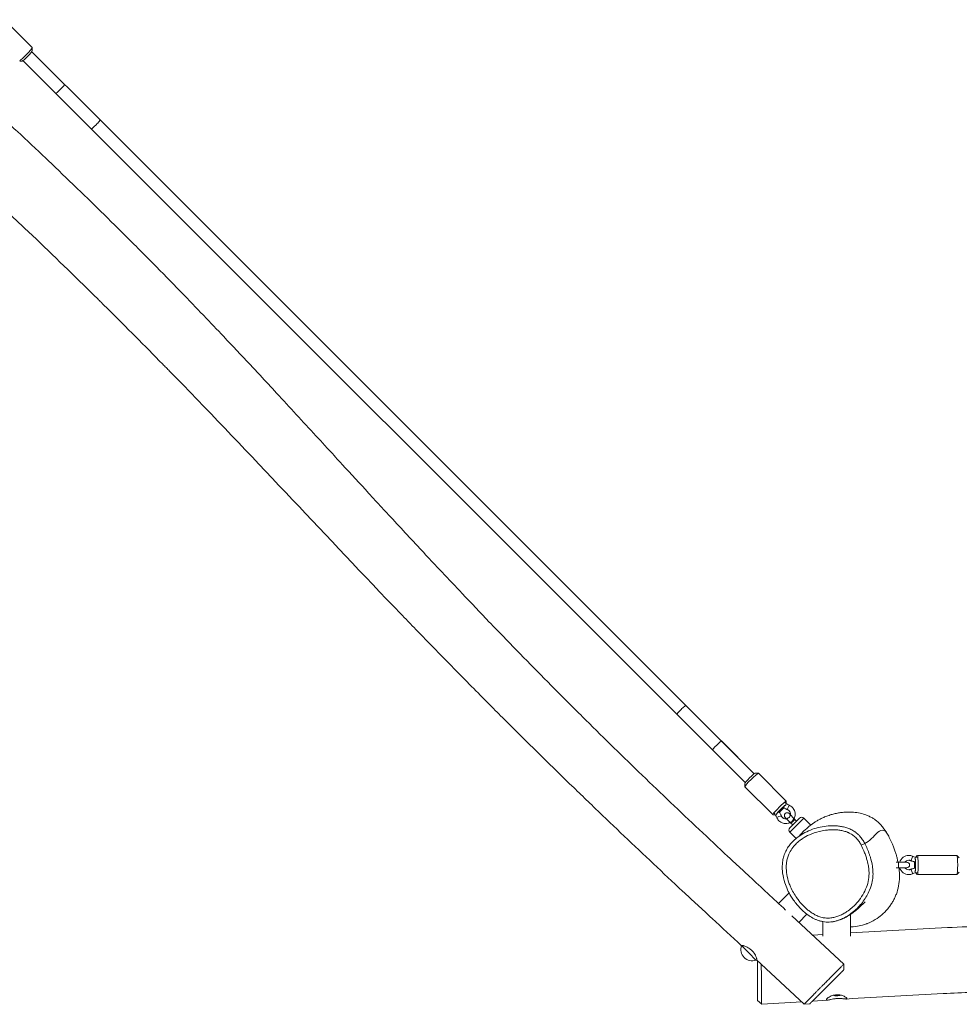
# Model space of a CAD drawing. Units: millimetres. Extents: x -17370 to 3707, y -6446 to 3934.
# Drawn here: x -8304 to -7118, y -211 to 1033 of the extents above; entities that cross this region are included whole.
import ezdxf

# ---------------------------------------------------------------- set-up
doc = ezdxf.new("R2010")
doc.units = ezdxf.units.MM
doc.header["$MEASUREMENT"] = 0
doc.layers.add('PRO_Equipment', color=7, linetype='Continuous', lineweight=20)

msp = doc.modelspace()

# ---------------------------------------------------------------- linework, layer by layer
at = {"layer": 'PRO_Equipment'}
for p, q in [((-8288, 997.9), (-8323.2, 1033.1)), ((-8288, 993.6), (-8288, 997.8)), ((-8288.5, 992.7), (-8202.2, 906.5)), ((-8288.5, 992.7), (-8247.2, 951.4)), ((-8303.8, 980.9), (-8300.7, 980.9)), ((-8213.5, 895.2), (-8299.8, 981.4)), ((-8258.5, 940.1), (-8299.8, 981.4)), ((-7462.7, 166.9), (-8202.2, 906.5)), ((-8213.5, 895.2), (-7474, 155.6)), ((-7376.5, 80.7), (-7462.7, 166.9)), ((-7474, 155.6), (-7387.8, 69.4)), ((-7417.8, 122), (-7376.5, 80.7)), ((-7387.8, 69.4), (-7429.1, 110.7)), ((-7371.4, 81.2), (-7375.6, 81.2)), ((-7336, 45.9), (-7371.3, 81.2)), ((-7388.3, 68.5), (-7388.3, 64.3)), ((-7388.2, 64.2), (-7353, 29)), ((-7336, 42.9), (-7336, 45.8)), ((-7352.9, 28.9), (-7349.9, 28.9)), ((-7337.5, 25.5), (-7330.1, 18)), ((-7337.5, 25.5), (-7335.8, 23.8)), ((-7337.5, 25.5), (-7330.1, 18)), ((-7337.5, 25.5), (-7335.8, 23.8)), ((-7325.1, 23), (-7332.5, 30.4)), ((-7330.9, 28.7), (-7332.5, 30.4)), ((-7325.1, 23), (-7332.5, 30.4)), ((-7330.9, 28.7), (-7332.5, 30.4)), ((-7325.5, 18.4), (-7331.5, 12.4)), ((-7331.5, 6.7), (-7322.6, 15.6)), ((-7331.2, 19.1), (-7330.1, 18)), ((-7331.2, 19.1), (-7330.1, 18)), ((-7327.6, 20.5), (-7330.1, 18)), ((-7327.6, 20.5), (-7330.1, 18)), ((-7330.1, 18), (-7327.9, 15.9)), ((-7327.9, 15.9), (-7330.1, 18)), ((-7330.1, 18), (-7327.9, 15.9)), ((-7327.9, 15.9), (-7330.1, 18)), ((-7327.6, 20.5), (-7325.1, 23)), ((-7325.1, 23), (-7327.6, 20.5)), ((-7327.6, 20.5), (-7325.1, 23)), ((-7325.1, 23), (-7327.6, 20.5)), ((-7325.1, 23), (-7326.2, 24.1)), ((-7325.1, 23), (-7326.2, 24.1)), ((-7319.5, 24.4), (-7325.5, 18.4)), ((-7323, 20.9), (-7325.1, 23)), ((-7323, 20.9), (-7325.1, 23)), ((-7322.6, 15.6), (-7316.4, 21.8)), ((-7316.4, 21.8), (-7313.8, 24.4)), ((-7305.2, 15.8), (-7313.8, 24.4)), ((-7331.5, 6.7), (-7323.7, -1.1)), ((-7237, -7.3), (-7241.4, -9.7)), ((-7170.6, -22.7), (-7172.7, -24.8)), ((-7120.7, -22.6), (-7170.5, -22.6)), ((-7117.6, -25.7), (-7120.6, -22.7)), ((-7194.4, -31.1), (-7197.4, -31.1)), ((-7183.9, -31.1), (-7194.4, -31.1)), ((-7192.9, -31.1), (-7194.4, -31.1)), ((-7194.4, -34.6), (-7194.4, -31.1)), ((-7194.4, -38.1), (-7194.4, -34.6)), ((-7183.9, -31.1), (-7186.3, -31.1)), ((-7197.4, -38.1), (-7194.4, -38.1)), ((-7194.4, -38.1), (-7197.4, -38.1)), ((-7194.4, -38.1), (-7183.9, -38.1)), ((-7194.4, -38.1), (-7192.9, -38.1)), ((-7186.3, -38.1), (-7183.9, -38.1)), ((-7172.7, -44.5), (-7170.6, -46.6)), ((-7170.5, -46.6), (-7120.7, -46.6)), ((-7120.6, -46.6), (-7117.6, -43.6)), ((-7332.5, -69.9), (-7345.8, -83.2)), ((-7329, -98.9), (-7263.5, -159.8)), ((-7320.1, -107.1), (-7309.9, -96.9)), ((-7254.9, -124.6), (-7254.9, -96.8)), ((-7289.9, -106.2), (-7289.9, -124.6)), ((-7302.7, -123.3), (-7289.9, -122.5)), ((-7392.5, -136.3), (-7392.6, -136.5)), ((-7392.6, -136.5), (-7383.5, -145.7)), ((-7383.5, -145.7), (-7374.3, -154.9)), ((-7313.5, -210.3), (-7373.7, -154.3)), ((-7263.5, -159.8), (-7263.3, -167)), ((-7367.1, -210.6), (-7372.4, -205.6)), ((-7316.6, -207.4), (-7367.1, -210.6)), ((-7367.1, -210.6), (-7367.1, -210.6)), ((-7306.5, -210.2), (-7313.5, -210.3)), ((-7284.2, -205.4), (-7302.9, -206.5))]:
    msp.add_line(p, q, dxfattribs=at)
msp.add_lwpolyline([(-7306.5, -210.2), (-7306.5, -210.2), (-7306.5, -210.2), (-7306.5, -210.2), (-7306.5, -210.2), (-7306.5, -210.1), (-7306.5, -210.1), (-7306.5, -210.1), (-7306.5, -210.1), (-7306.4, -210.1), (-7306.4, -210.1), (-7306.4, -210), (-7306.4, -210), (-7306.3, -210), (-7306.3, -209.9), (-7306.2, -209.9), (-7306.2, -209.8), (-7306.2, -209.8), (-7306.1, -209.7), (-7306, -209.7), (-7306, -209.6), (-7305.9, -209.6), (-7305.9, -209.5), (-7305.8, -209.4), (-7305.7, -209.3), (-7305.6, -209.3), (-7305.5, -209.2), (-7305.5, -209.1), (-7305.4, -209), (-7305.3, -208.9), (-7305.2, -208.8), (-7305.1, -208.7), (-7305, -208.6), (-7304.9, -208.5), (-7304.7, -208.4), (-7304.6, -208.3), (-7304.5, -208.1), (-7304.4, -208), (-7304.2, -207.9), (-7304.1, -207.7), (-7304, -207.6), (-7303.8, -207.5), (-7303.7, -207.3), (-7303.6, -207.2), (-7303.4, -207.1), (-7303.3, -206.9), (-7303.1, -206.8), (-7303, -206.6), (-7302.8, -206.5), (-7302.7, -206.3), (-7302.5, -206.1), (-7302.3, -206), (-7302.2, -205.8), (-7302, -205.7), (-7301.9, -205.5), (-7301.7, -205.3), (-7301.5, -205.2), (-7301.4, -205), (-7301.2, -204.8), (-7301, -204.7), (-7300.9, -204.5), (-7300.7, -204.3), (-7300.5, -204.2), (-7300.4, -204), (-7300.2, -203.8), (-7300, -203.6), (-7299.8, -203.5), (-7299.6, -203.3), (-7299.5, -203.1), (-7299.3, -202.9), (-7299.1, -202.7), (-7298.9, -202.5), (-7298.7, -202.4), (-7298.5, -202.2), (-7298.3, -202), (-7298.1, -201.8), (-7297.9, -201.6), (-7297.7, -201.4), (-7297.5, -201.2), (-7297.3, -201), (-7297.1, -200.8), (-7296.9, -200.5), (-7296.7, -200.3), (-7296.5, -200.1), (-7296.3, -199.9), (-7296, -199.7), (-7295.8, -199.4), (-7295.6, -199.2), (-7295.3, -199), (-7295.1, -198.7), (-7294.8, -198.5), (-7294.6, -198.2), (-7294.3, -198), (-7294.1, -197.7), (-7293.8, -197.5), (-7293.6, -197.2), (-7293.3, -196.9), (-7293, -196.7), (-7292.8, -196.4), (-7292.5, -196.1), (-7292.2, -195.8), (-7291.9, -195.6), (-7291.6, -195.3), (-7291.3, -195), (-7291.1, -194.7), (-7290.8, -194.4), (-7290.5, -194.1), (-7290.2, -193.8), (-7289.9, -193.5), (-7289.6, -193.2), (-7289.3, -192.9), (-7289, -192.6), (-7288.7, -192.3), (-7288.4, -192), (-7288.1, -191.7), (-7287.8, -191.4), (-7287.5, -191.1), (-7287.2, -190.8), (-7286.9, -190.6), (-7286.6, -190.3), (-7286.3, -190), (-7286.1, -189.7), (-7285.8, -189.4), (-7285.5, -189.1), (-7285.2, -188.9), (-7284.9, -188.6), (-7284.7, -188.3), (-7284.4, -188), (-7284.1, -187.8), (-7283.9, -187.5), (-7283.6, -187.2), (-7283.3, -187), (-7283.1, -186.7), (-7282.8, -186.4), (-7282.5, -186.2), (-7282.3, -185.9), (-7282, -185.7), (-7281.8, -185.4), (-7281.5, -185.1), (-7281.3, -184.9), (-7281, -184.6), (-7280.8, -184.4), (-7280.5, -184.1), (-7280.3, -183.9), (-7280, -183.6), (-7279.8, -183.4), (-7279.5, -183.1), (-7279.3, -182.9), (-7279, -182.6), (-7278.8, -182.4), (-7278.5, -182.2), (-7278.3, -181.9), (-7278, -181.7), (-7277.8, -181.4), (-7277.5, -181.2), (-7277.3, -180.9), (-7277.1, -180.7), (-7276.8, -180.4), (-7276.6, -180.2), (-7276.3, -180), (-7276.1, -179.7), (-7275.8, -179.5), (-7275.6, -179.2), (-7275.4, -179), (-7275.1, -178.7), (-7274.9, -178.5), (-7274.6, -178.3), (-7274.4, -178), (-7274.1, -177.8), (-7273.9, -177.5), (-7273.7, -177.3), (-7273.4, -177.1), (-7273.2, -176.8), (-7272.9, -176.6), (-7272.7, -176.3), (-7272.5, -176.1), (-7272.2, -175.9), (-7272, -175.6), (-7271.7, -175.4), (-7271.5, -175.1), (-7271.3, -174.9), (-7271, -174.7), (-7270.8, -174.4), (-7270.6, -174.2), (-7270.3, -174), (-7270.1, -173.7), (-7269.9, -173.5), (-7269.6, -173.3), (-7269.4, -173), (-7269.2, -172.8), (-7269, -172.6), (-7268.7, -172.4), (-7268.5, -172.1), (-7268.3, -171.9), (-7268.1, -171.7), (-7267.8, -171.5), (-7267.6, -171.3), (-7267.4, -171.1), (-7267.2, -170.8), (-7267, -170.6), (-7266.8, -170.4), (-7266.6, -170.2), (-7266.4, -170), (-7266.2, -169.9), (-7266, -169.7), (-7265.8, -169.5), (-7265.7, -169.3), (-7265.5, -169.1), (-7265.3, -169), (-7265.2, -168.8), (-7265, -168.6), (-7264.9, -168.5), (-7264.7, -168.3), (-7264.6, -168.2), (-7264.4, -168.1), (-7264.3, -168), (-7264.2, -167.8), (-7264.1, -167.7), (-7264, -167.6), (-7263.9, -167.5), (-7263.8, -167.4), (-7263.7, -167.4), (-7263.7, -167.3), (-7263.6, -167.2), (-7263.5, -167.2), (-7263.5, -167.1), (-7263.4, -167.1), (-7263.4, -167), (-7263.4, -167), (-7263.4, -167), (-7263.4, -167), (-7263.3, -167), (-7263.3, -167)], dxfattribs=at)
msp.add_polyline3d([(-7372.4, -155.5, 0), (-7372.4, -155.9, 0), (-7372.4, -156.3, 0), (-7372.4, -156.7, 0), (-7372.4, -157.1, 0), (-7372.4, -157.6, 0), (-7372.4, -158, 0), (-7372.4, -158.4, 0), (-7372.4, -158.8, 0), (-7372.4, -159.2, 0), (-7372.4, -159.7, 0), (-7372.4, -160.1, 0), (-7372.4, -160.5, 0), (-7372.4, -160.9, 0), (-7372.4, -161.4, 0), (-7372.4, -161.8, 0), (-7372.4, -162.2, 0), (-7372.4, -162.6, 0), (-7372.4, -163, 0), (-7372.4, -163.5, 0), (-7372.4, -163.9, 0), (-7372.4, -164.3, 0), (-7372.4, -164.7, 0), (-7372.4, -165.1, 0), (-7372.4, -165.6, 0), (-7372.4, -166, 0), (-7372.4, -166.4, 0), (-7372.4, -166.8, 0), (-7372.4, -167.2, 0), (-7372.4, -167.6, 0), (-7372.4, -168.1, 0), (-7372.4, -168.5, 0), (-7372.4, -168.9, 0), (-7372.4, -169.3, 0), (-7372.4, -169.7, 0), (-7372.4, -170.1, 0), (-7372.4, -170.5, 0), (-7372.4, -170.9, 0), (-7372.4, -171.3, 0), (-7372.4, -171.7, 0), (-7372.4, -172.1, 0), (-7372.4, -172.5, 0), (-7372.4, -172.9, 0), (-7372.4, -173.3, 0), (-7372.4, -173.7, 0), (-7372.4, -174.1, 0), (-7372.4, -174.5, 0), (-7372.4, -174.9, 0), (-7372.4, -175.3, 0), (-7372.4, -175.7, 0), (-7372.4, -176.1, 0), (-7372.4, -176.4, 0), (-7372.4, -176.8, 0), (-7372.4, -177.2, 0), (-7372.4, -177.5, 0), (-7372.4, -177.9, 0), (-7372.4, -178.3, 0), (-7372.4, -178.6, 0), (-7372.4, -179, 0), (-7372.4, -179.4, 0), (-7372.4, -179.7, 0), (-7372.4, -180.1, 0), (-7372.4, -180.4, 0), (-7372.4, -180.8, 0), (-7372.4, -181.1, 0), (-7372.4, -181.4, 0), (-7372.4, -181.8, 0), (-7372.4, -182.1, 0), (-7372.4, -182.4, 0), (-7372.4, -182.8, 0), (-7372.4, -183.1, 0), (-7372.4, -183.4, 0), (-7372.4, -183.7, 0), (-7372.4, -184.1, 0), (-7372.4, -184.4, 0), (-7372.4, -184.7, 0), (-7372.4, -185, 0), (-7372.4, -185.3, 0), (-7372.4, -185.6, 0), (-7372.4, -185.9, 0), (-7372.4, -186.3, 0), (-7372.4, -186.6, 0), (-7372.4, -186.9, 0), (-7372.4, -187.2, 0), (-7372.4, -187.5, 0), (-7372.4, -187.8, 0), (-7372.4, -188.1, 0), (-7372.4, -188.4, 0), (-7372.4, -188.7, 0), (-7372.4, -188.9, 0), (-7372.4, -189.2, 0), (-7372.4, -189.5, 0), (-7372.4, -189.8, 0), (-7372.4, -190.1, 0), (-7372.4, -190.4, 0), (-7372.4, -190.7, 0), (-7372.4, -191, 0), (-7372.4, -191.3, 0), (-7372.4, -191.5, 0), (-7372.4, -191.8, 0), (-7372.4, -192.1, 0), (-7372.4, -192.4, 0), (-7372.4, -192.7, 0), (-7372.4, -192.9, 0), (-7372.4, -193.2, 0), (-7372.4, -193.5, 0), (-7372.4, -193.8, 0), (-7372.4, -194.1, 0), (-7372.4, -194.3, 0), (-7372.4, -194.6, 0), (-7372.4, -194.9, 0), (-7372.4, -195.1, 0), (-7372.4, -195.4, 0), (-7372.4, -195.7, 0), (-7372.4, -195.9, 0), (-7372.4, -196.2, 0), (-7372.4, -196.5, 0), (-7372.4, -196.7, 0), (-7372.4, -197, 0), (-7372.4, -197.3, 0), (-7372.4, -197.5, 0), (-7372.4, -197.8, 0), (-7372.4, -198, 0), (-7372.4, -198.3, 0), (-7372.4, -198.5, 0), (-7372.4, -198.8, 0), (-7372.4, -199, 0), (-7372.4, -199.3, 0), (-7372.4, -199.5, 0), (-7372.4, -199.8, 0), (-7372.4, -200, 0), (-7372.4, -200.3, 0), (-7372.4, -200.5, 0), (-7372.4, -200.8, 0), (-7372.4, -201, 0), (-7372.4, -201.2, 0), (-7372.4, -201.5, 0), (-7372.4, -201.7, 0), (-7372.4, -201.9, 0), (-7372.4, -202.1, 0), (-7372.4, -202.3, 0), (-7372.4, -202.6, 0), (-7372.4, -202.8, 0), (-7372.4, -203, 0), (-7372.4, -203.2, 0), (-7372.4, -203.3, 0), (-7372.4, -203.5, 0), (-7372.4, -203.7, 0), (-7372.4, -203.9, 0), (-7372.4, -204, 0), (-7372.4, -204.2, 0), (-7372.4, -204.4, 0), (-7372.4, -204.5, 0), (-7372.4, -204.6, 0), (-7372.4, -204.8, 0), (-7372.4, -204.9, 0), (-7372.4, -205, 0), (-7372.4, -205.1, 0), (-7372.4, -205.2, 0), (-7372.4, -205.3, 0), (-7372.4, -205.4, 0), (-7372.4, -205.4, 0), (-7372.4, -205.5, 0), (-7372.4, -205.5, 0), (-7372.4, -205.6, 0), (-7372.4, -205.6, 0), (-7372.4, -205.6, 0), (-7372.4, -205.6, 0), (-7372.4, -205.6, 0)], dxfattribs=at)
for centre, radius, start, end in [((-7335, 27.9), 3.5, 135.0006, 225.0001), ((-7335, 27.9), 3.5, 135.0006, 225.0001), ((-7335, 27.9), 3.5, 44.9996, 135.0006), ((-7335, 27.9), 3.5, 44.9996, 135.0006), ((-7316.6, 21.6), 4, 90, 135), ((-7316.6, 21.6), 4, 45, 90), ((-7328.7, 9.5), 4, 135, 180), ((-7328.7, 9.5), 4, 180, 225), ((-7183.9, -34.6), 3.5, 0.001, 89.9999), ((-7183.9, -34.6), 3.5, 270.0001, 0.001), ((-7379.2, -141.4), 14.3, 159.7941, 224.9999), ((-7379.2, -141.4), 14.3, 224.9999, 290.206), ((-7272.4, -185.6), 14.3, 270, 291.5046), ((-7272.4, -185.6), 14.3, 251.4592, 270)]:
    msp.add_arc(centre, radius, start, end, dxfattribs=at)
at = {"layer": 'PRO_Equipment', "extrusion": (0, 0, -1)}
for centre, major_axis, ratio, start_param, end_param in [((-8296.5, 989.4), (8.49, 8.49), 0.087156, 0.087602, 1.570796), ((-8296.5, 989.4), (8.49, 8.49), 0.087156, 0.000026, 0.087602), ((-8296.5, 989.4), (8.49, 8.49), 0.087156, 1.570796, 2.690742), ((-8252.8, 945.7), (-5.66, -5.66), 0.087156, 3.141593, 6.283185), ((-7468.4, 161.3), (-5.66, -5.66), 0.087156, 0, 1.570796), ((-7468.4, 161.3), (-5.66, -5.66), 0.087156, 1.570796, 3.141593), ((-7423.4, 116.3), (5.66, 5.66), 0.087156, 3.141593, 6.283185), ((-7379.8, 72.7), (8.49, 8.49), 0.087156, 4.712389, 6.195556), ((-7379.8, 72.7), (8.49, 8.49), 0.087156, 6.195556, 6.283185), ((-7379.8, 72.7), (8.49, 8.49), 0.087156, 3.229194, 4.712389), ((-7379.8, 72.7), (8.49, 8.49), 0.087156, 3.141619, 3.229194), ((-7342.4, 35.3), (6.36, 6.36), 0.087156, 4.712389, 6.370787), ((-7342.4, 35.3), (-5.66, -5.66), 0.087156, 1.570796, 3.141593), ((-7342.4, 35.3), (6.36, 6.36), 0.087156, 1.107954, 1.570796), ((-7342.4, 35.3), (-5.66, -5.66), 0.087156, 4.188788, 4.712389), ((-7325.5, 57.5), (-12.8, -12.7), 0.994817, 5.880277, 6.282482), ((-7364.6, 18.4), (12.7, 12.8), 0.994817, 0.00071, 0.402916), ((-7342.4, 35.3), (6.36, 6.36), 0.087156, 3.053991, 4.712389), ((-7342.4, 35.3), (-5.66, -5.66), 0.087156, 0, 1.570796), ((-7345.1, 26.3), (2.78, 1.12), 0.080183, 3.141593, 4.678114), ((-7345.1, 26.3), (2.78, 1.12), 0.080183, 4.678114, 6.24891), ((-7342.4, 35.3), (6.36, 6.36), 0.087156, 1.570796, 2.033639), ((-7342.4, 35.3), (-5.66, -5.66), 0.087156, 4.712389, 5.23599), ((-7177.9, -26.4), (-1.18, -2.76), 0.080183, 3.141593, 4.678114), ((-7169.7, -7), (0, -18), 0.994817, 0.000708, 0.402918), ((-7120.7, -34.6), (0, 12), 0.087156, 0.000026, 0.087602), ((-7120.7, -34.6), (0, 12), 0.087156, 0.087602, 1.570796), ((-7181.5, -34.7), (0.02, 6.02), 0.991424, 5.335011, 6.28014), ((-7177.9, -26.4), (-1.18, -2.76), 0.080183, 4.678114, 6.24891), ((-7173.5, -34.6), (0, 9), 0.087156, 4.712389, 5.175232), ((-7173.5, -34.6), (0, 9), 0.087156, 4.249546, 4.712389), ((-7173.5, -34.6), (0, -8), 0.087156, 1.570796, 2.094398), ((-7173.5, -34.6), (0, -8), 0.087156, 1.047195, 1.570796), ((-7173.5, -34.6), (0, 9), 0.087156, 6.195583, 7.853982), ((-7173.5, -34.6), (0, -8), 0.087156, 3.141593, 4.712389), ((-7173.5, -34.6), (0, -8), 0.087156, 4.712389, 6.283185), ((-7173.5, -34.6), (0, 9), 0.087156, 1.570796, 3.229194), ((-7120.7, -34.6), (0, 12), 0.087156, 1.570796, 3.053963), ((-7181.5, -34.6), (0.02, -6.02), 0.991423, 0.003032, 0.948229), ((-7169.7, -62.3), (0, 18), 0.994817, 5.88028, 6.282487), ((-7120.7, -34.6), (0, 12), 0.087156, 3.053963, 3.141593)]:
    msp.add_ellipse(centre, major_axis=major_axis, ratio=ratio, start_param=start_param, end_param=end_param, dxfattribs=at)
at = {"layer": 'PRO_Equipment'}
for centre, major_axis, ratio, start_param, end_param in [((-8294.4, 987.3), (-6.36, -6.36), 0.087156, 0.087602, 1.570796), ((-8294.4, 987.3), (-6.36, -6.36), 0.087156, 1.570796, 3.053991), ((-8207.9, 900.8), (-5.66, -5.66), 0.087156, 0, 1.570796), ((-8207.9, 900.8), (-5.66, -5.66), 0.087156, 1.570796, 3.141593), ((-7381.9, 74.8), (6.36, 6.36), 0.087156, 1.570796, 3.053991), ((-7381.9, 74.8), (6.36, 6.36), 0.087156, 0.087602, 1.570796), ((-7344.5, 37.4), (8.49, 8.49), 0.087156, 1.570796, 3.141593), ((-7344.5, 37.4), (8.49, 8.49), 0.087156, 6.283159, 7.853982), ((-7344.5, 37.4), (8.49, 8.49), 0.087156, 6.195583, 6.283159), ((-7333.4, 38), (-1.12, -2.78), 0.080183, 4.678114, 6.24891), ((-7333.4, 38), (-1.12, -2.78), 0.080183, 3.141593, 4.678114), ((-7336.8, 29.7), (8.46, 8.48), 0.997863, 6.282094, 6.685443), ((-7344.5, 37.4), (8.49, 8.49), 0.087156, 3.141593, 3.229194), ((-7336.8, 29.7), (-8.48, -8.46), 0.997863, 5.88091, 6.28427), ((-7181.4, -34.6), (0, 12), 0.997863, 6.281868, 7.556927), ((-7181.4, -34.6), (0, 12), 0.997863, 5.880912, 6.284267), ((-7170.5, -34.6), (0, 12), 0.087156, 0, 0.087602), ((-7170.5, -34.6), (0, 12), 0.087156, 4.712389, 6.283185), ((-7170.5, -34.6), (0, 12), 0.087156, 3.141566, 4.712389), ((-7181.4, -34.7), (0, -12), 0.997863, 5.009454, 6.284531), ((-7181.4, -34.7), (0, -12), 0.997863, 6.282089, 6.685448), ((-7177.9, -42.9), (-1.18, 2.76), 0.080183, 4.678114, 6.24891), ((-7177.9, -42.9), (-1.18, 2.76), 0.080183, 3.141593, 4.678114), ((-7170.5, -34.6), (0, 12), 0.087156, 3.053991, 3.141566)]:
    msp.add_ellipse(centre, major_axis=major_axis, ratio=ratio, start_param=start_param, end_param=end_param, dxfattribs=at)
for points, knots in [([(-8451.6, 1023.5), (-8421.1, 996.5), (-8378.5, 958.2), (-8330.5, 914), (-8300.6, 886.1), (-8276.8, 863.7), (-8259.1, 846.8), (-8247.3, 835.5), (-8241.4, 829.9), (-8223.7, 812.8), (-8209.1, 798.6), (-8191.7, 781.4), (-8180, 769.9), (-8165.6, 755.5), (-8151.2, 741.1), (-8139.7, 729.5), (-8133.9, 723.7), (-8119.6, 709.1), (-8108.2, 697.5), (-8090.5, 679.2), (-8084.1, 672.6), (-8075.7, 663.7), (-8065.1, 652.7), (-8043.5, 630), (-8021, 606.1), (-8006.7, 590.7), (-8002.4, 586.2), (-7994.4, 577.6), (-7969.7, 551), (-7943, 521.9), (-7922.9, 500.1), (-7917.4, 494), (-7909.8, 485.7), (-7891, 465.3), (-7874.4, 447.2), (-7860.5, 432), (-7857.7, 429), (-7849.3, 419.9), (-7829.8, 398.7), (-7803.9, 370.8), (-7783.4, 348.8), (-7774.9, 339.7), (-7772.8, 337.5), (-7762.1, 326.1), (-7742.3, 305.1), (-7718.8, 280.4), (-7703.8, 264.8), (-7698, 258.8), (-7695.8, 256.6), (-7670.6, 230.5), (-7647.5, 206.9), (-7621.2, 180.5), (-7618.3, 177.5), (-7612.5, 171.7), (-7603.7, 162.9), (-7583.1, 142.4), (-7553.7, 113.4), (-7529.9, 90.3), (-7506, 67.3), (-7470.2, 32.8), (-7434, -1.2), (-7406.7, -26.6), (-7397.6, -35.1), (-7373.3, -57.6), (-7352.1, -77.4), (-7336.9, -91.5)], [0, 0, 0, 0, 0.078125, 0.109375, 0.125, 0.15625, 0.171875, 0.171875, 0.1875, 0.1875, 0.21875, 0.226562, 0.234375, 0.25, 0.265625, 0.273437, 0.28125, 0.28125, 0.3125, 0.3125, 0.330078, 0.330078, 0.335938, 0.359375, 0.390625, 0.399414, 0.399414, 0.402344, 0.421875, 0.46875, 0.478516, 0.478516, 0.484375, 0.5, 0.53125, 0.53125, 0.539062, 0.539062, 0.554687, 0.59375, 0.611328, 0.611328, 0.617188, 0.617188, 0.640625, 0.671875, 0.681641, 0.681641, 0.6875, 0.6875, 0.75, 0.75, 0.757812, 0.757812, 0.765625, 0.78125, 0.8125, 0.84375, 0.84375, 0.875, 0.9375, 0.9375, 0.945313, 0.960938, 1, 1, 1, 1]), ([(-7392.7, -136.6), (-7405.1, -125.1), (-7423.6, -107.9), (-7448.3, -84.9), (-7460.7, -73.4), (-7491.6, -44.6), (-7528.4, -10), (-7565, 25.1), (-7580.2, 39.7), (-7589.3, 48.5), (-7598.4, 57.3), (-7631.7, 89.5), (-7664.6, 121.9), (-7700.4, 157.7), (-7710.8, 168.2), (-7715.3, 172.7), (-7724.2, 181.7), (-7749.4, 207.1), (-7780.5, 238.9), (-7804.3, 263.6), (-7811.7, 271.2), (-7815.7, 275.4), (-7819.8, 279.6), (-7870.8, 332.7), (-7961.3, 428.8), (-8055.1, 528.1), (-8110.3, 584.8), (-8118.9, 593.6), (-8121.8, 596.5), (-8134.7, 609.7), (-8157.6, 632.9), (-8183.5, 658.9), (-8199.5, 674.7), (-8208.2, 683.3), (-8240.3, 714.9), (-8271, 744.6), (-8303.6, 775.6), (-8309.6, 781.2), (-8321.5, 792.4), (-8339.3, 809.2), (-8375.2, 842.6), (-8405.4, 870.2), (-8453.8, 914.2), (-8484.3, 941.5), (-8514.9, 968.5)], [0, 0, 0, 0, 0.03125, 0.046875, 0.0625, 0.0625, 0.125, 0.15625, 0.15625, 0.164062, 0.179688, 0.179688, 0.25, 0.265625, 0.273438, 0.277344, 0.277344, 0.296875, 0.34375, 0.360352, 0.360352, 0.363281, 0.371094, 0.371094, 0.5, 0.632812, 0.648438, 0.652344, 0.65625, 0.65625, 0.6875, 0.71875, 0.726563, 0.730469, 0.742188, 0.8125, 0.8125, 0.828125, 0.828125, 0.84375, 0.875, 0.921875, 0.921875, 1, 1, 1, 1]), ([(-7345.3, 21.2), (-7344.6, 20.5), (-7343.8, 19.9), (-7342.5, 19.1), (-7341, 18.4), (-7339.5, 18), (-7338, 17.8), (-7336.4, 17.6), (-7334.8, 17.8), (-7333.3, 18.2), (-7331.8, 18.7), (-7330.4, 19.5), (-7329.2, 20.4), (-7328, 21.5), (-7327, 22.7), (-7326.2, 24.1), (-7325.5, 25.5), (-7325.1, 27), (-7324.8, 28.5), (-7324.7, 30.1), (-7324.9, 31.7), (-7325.3, 33.2), (-7325.8, 34.7), (-7326.6, 36.1), (-7327.5, 37.3), (-7327.9, 37.8), (-7328.3, 38.2)], [0, 0, 0, 0, 0.078125, 0.078125, 0.125, 0.203125, 0.203125, 0.25, 0.328125, 0.328125, 0.375, 0.453125, 0.453125, 0.5, 0.578125, 0.578125, 0.625, 0.703125, 0.703125, 0.75, 0.828125, 0.828125, 0.875, 0.953125, 0.953125, 1, 1, 1, 1]), ([(-7340.2, 38.5), (-7339.9, 38.3), (-7339.5, 38), (-7339.1, 37.7), (-7338.4, 37.2), (-7337.5, 36.7), (-7336.3, 36), (-7335.3, 35.6), (-7334.8, 35.4), (-7334.5, 35.3)], [0, 0, 0, 0, 0.125, 0.25, 0.25, 0.5, 0.75, 0.875, 1, 1, 1, 1]), ([(-7342.3, 27.5), (-7342.4, 27.7), (-7342.7, 28.2), (-7342.9, 28.7), (-7343.2, 29.4), (-7343.7, 30.4), (-7344.4, 31.5), (-7345.1, 32.4), (-7345.4, 32.9), (-7345.5, 33.1)], [0, 0, 0, 0, 0.125, 0.25, 0.25, 0.5, 0.75, 0.875, 1, 1, 1, 1]), ([(-7342.3, 27.5), (-7342.3, 27.3), (-7342.2, 27.2), (-7342, 26.8), (-7341.8, 26.4), (-7341.5, 26), (-7341.2, 25.7), (-7341.1, 25.6), (-7341, 25.5)], [0, 0, 0, 0, 0.1875, 0.1875, 0.5, 0.8125, 0.8125, 1, 1, 1, 1]), ([(-7332.5, 33.9), (-7332.3, 33.7), (-7331.8, 33.1), (-7331.2, 32), (-7330.9, 30.9), (-7330.8, 29.7), (-7330.9, 28.5), (-7331.2, 27.4), (-7331.8, 26.4), (-7332.8, 25.1), (-7333.8, 24.5), (-7335.2, 23.9), (-7336, 23.7), (-7337.6, 23.7), (-7338.4, 23.9), (-7339.5, 24.3), (-7340.1, 24.7), (-7340.7, 25.2), (-7341, 25.5)], [0, 0, 0, 0, 0.0625, 0.125, 0.1875, 0.25, 0.3125, 0.375, 0.4375, 0.5, 0.625, 0.625, 0.75, 0.75, 0.875, 0.875, 0.9375, 1, 1, 1, 1]), ([(-7332.5, 33.9), (-7332.6, 34), (-7332.8, 34.1), (-7333.1, 34.4), (-7333.5, 34.7), (-7333.9, 35), (-7334.3, 35.1), (-7334.4, 35.2), (-7334.5, 35.3)], [0, 0, 0, 0, 0.1875, 0.1875, 0.5, 0.8125, 0.8125, 1, 1, 1, 1]), ([(-7319.3, 2.2), (-7316.8, 5.3), (-7314.4, 8.3), (-7307.4, 14), (-7306, 15.2), (-7303.4, 17.1), (-7300.9, 18.9), (-7298.1, 20.6), (-7295.2, 22.4), (-7291.8, 24.1), (-7288.1, 25.8), (-7285.5, 26.9), (-7282.6, 27.9), (-7281.6, 28.2), (-7279, 29.1), (-7275.6, 30), (-7270.4, 31.2), (-7266.7, 31.7), (-7263.9, 32), (-7261.5, 32.2), (-7257.5, 32.3), (-7254.6, 32.3), (-7250.3, 32), (-7247.6, 31.7), (-7241.9, 30.7), (-7239.2, 29.9), (-7235.3, 28.6), (-7232.2, 27.3), (-7229.6, 26), (-7227, 24.6), (-7224.7, 23.1), (-7221.8, 20.9), (-7218.6, 18.2), (-7216.7, 16.1), (-7215.1, 14.2), (-7214.2, 13.1), (-7212.4, 10.8), (-7211.1, 8.9), (-7209.9, 7), (-7209.5, 6.4), (-7209, 5.7)], [0, 0, 0, 0, 0.257812, 0.257812, 0.28125, 0.3125, 0.34375, 0.359375, 0.390625, 0.421875, 0.4375, 0.46875, 0.46875, 0.484375, 0.484375, 0.507812, 0.53125, 0.550781, 0.550781, 0.5625, 0.578125, 0.59375, 0.59375, 0.625, 0.625, 0.664062, 0.664062, 0.6875, 0.71875, 0.71875, 0.75, 0.78125, 0.8125, 0.875, 0.875, 0.890625, 0.921875, 0.96875, 0.96875, 1, 1, 1, 1]), ([(-7237, -7.3), (-7237.8, -5.8), (-7239.6, -2.7), (-7242.2, 0.7), (-7244.1, 2.8), (-7244.8, 3.5), (-7245.8, 4.5), (-7246.9, 5.4), (-7248.2, 6.5), (-7248.8, 6.9), (-7249.2, 7.2), (-7249.4, 7.3), (-7250.4, 8), (-7252.9, 9.6), (-7257.1, 11.6), (-7262.3, 13.2), (-7267.5, 14.3), (-7272.7, 14.8), (-7276.2, 14.9), (-7279.6, 14.9), (-7284.8, 14.7), (-7289.9, 13.9), (-7296.5, 12.5), (-7299.9, 11.6), (-7306.3, 9.3), (-7309.5, 7.9), (-7312.6, 6.3)], [0, 0, 0, 0, 0.0625, 0.125, 0.140625, 0.15625, 0.15625, 0.1875, 0.203125, 0.210938, 0.210938, 0.21875, 0.21875, 0.25, 0.3125, 0.375, 0.4375, 0.5, 0.5625, 0.5625, 0.625, 0.75, 0.75, 0.875, 0.875, 1, 1, 1, 1]), ([(-7312.6, 6.3), (-7315.2, 4.8), (-7320.5, 1.6), (-7325.2, -2.3), (-7328.9, -6), (-7331.7, -9.1), (-7335.3, -14.4), (-7337.2, -18.3), (-7338.4, -21.2), (-7339.1, -23.3), (-7340.2, -27.3), (-7341, -32.4), (-7341.2, -38.6), (-7340.6, -46.9), (-7338.5, -56.1), (-7334.7, -65.9), (-7330.8, -73.2), (-7328, -77.5), (-7326.8, -79.1)], [0, 0, 0, 0, 0.09375, 0.1875, 0.1875, 0.25, 0.3125, 0.375, 0.375, 0.40625, 0.4375, 0.5, 0.5625, 0.625, 0.75, 0.84375, 0.9375, 1, 1, 1, 1]), ([(-7322.7, -76.2), (-7324.3, -74.1), (-7327.1, -69.6), (-7330.4, -63.1), (-7333.4, -55.5), (-7335.7, -46.7), (-7336.3, -37.9), (-7335.8, -31), (-7335.1, -27.6), (-7334.2, -24.3), (-7333.6, -22.7), (-7331.8, -18.7), (-7329.2, -14), (-7325.8, -10), (-7322.7, -6.9), (-7320.1, -4.6), (-7314.5, -0.4), (-7309.9, 2.1), (-7302.8, 5.4), (-7296.1, 7.6), (-7287.6, 9.2), (-7281.5, 9.8), (-7276.3, 10), (-7272.8, 9.8), (-7269.4, 9.4), (-7265.9, 8.9), (-7261.7, 7.8), (-7258, 6.5), (-7255.2, 5.1), (-7252.9, 3.7), (-7251.1, 2.4), (-7249.4, 1), (-7248.1, -0.3), (-7246.2, -2.3), (-7244, -5.1), (-7242.2, -8.1), (-7241.4, -9.7)], [0, 0, 0, 0, 0.046875, 0.09375, 0.125, 0.1875, 0.25, 0.28125, 0.3125, 0.3125, 0.34375, 0.34375, 0.390625, 0.4375, 0.4375, 0.46875, 0.5, 0.5625, 0.5625, 0.640625, 0.6875, 0.71875, 0.75, 0.78125, 0.78125, 0.8125, 0.84375, 0.859375, 0.882813, 0.898438, 0.90625, 0.921875, 0.9375, 0.9375, 0.96875, 1, 1, 1, 1]), ([(-7237, -7.3), (-7234.3, -6.3), (-7230.6, -3.8), (-7226.3, 0.8), (-7225.2, 2), (-7224.8, 2.5), (-7224.6, 2.7), (-7223, 4.6), (-7215.9, 11.4), (-7211.2, 9.2), (-7209, 5.7)], [0, 0, 0, 0, 0.28125, 0.34375, 0.359375, 0.367188, 0.375, 0.375, 0.5, 1, 1, 1, 1]), ([(-7194.9, -31.2), (-7195.3, -29.7), (-7195.8, -27.4), (-7196.5, -24.5), (-7197.2, -21.6), (-7197.9, -19.4), (-7199, -16.2), (-7199.6, -14.5), (-7200.5, -12), (-7201.3, -9.9), (-7202.2, -7.9), (-7203.2, -5.5), (-7204.3, -3.1), (-7206.3, 1), (-7208, 3.9), (-7209, 5.7)], [0, 0, 0, 0, 0.125, 0.1875, 0.25, 0.375, 0.375, 0.5, 0.5, 0.5625, 0.65625, 0.65625, 0.75, 0.84375, 1, 1, 1, 1]), ([(-7241.4, -9.7), (-7240.2, -12), (-7238.3, -16), (-7236.8, -20.1), (-7235.6, -23.5), (-7234.3, -27.7), (-7232.7, -33.7), (-7231.8, -39.8), (-7231.5, -45), (-7231.8, -52), (-7233.7, -60.4), (-7237.9, -70.1), (-7241.8, -76.1), (-7246.8, -82.5), (-7251.8, -87.8), (-7258.8, -93.1), (-7263.9, -96.3), (-7267.8, -98.2), (-7271, -99.4), (-7274.3, -100.5), (-7278.6, -101.5), (-7283.2, -101.9), (-7286.8, -101.6), (-7290.5, -101.1), (-7294.9, -99.8), (-7299.9, -97.5), (-7304.5, -94.7), (-7309.5, -91), (-7314.5, -86.3), (-7319.1, -81.1), (-7321.7, -77.7), (-7322.7, -76.2)], [0, 0, 0, 0, 0.046875, 0.078125, 0.078125, 0.109375, 0.15625, 0.1875, 0.21875, 0.25, 0.3125, 0.375, 0.4375, 0.4375, 0.515625, 0.5625, 0.59375, 0.625, 0.640625, 0.65625, 0.6875, 0.71875, 0.734375, 0.75, 0.78125, 0.8125, 0.84375, 0.875, 0.921875, 0.96875, 1, 1, 1, 1]), ([(-7230.9, -66.4), (-7229.4, -62.8), (-7228.3, -59.1), (-7227.1, -52.8), (-7226.7, -49.6), (-7226.5, -45.7), (-7226.6, -44.4), (-7226.6, -41.2), (-7227.2, -35.3), (-7228.8, -28.5), (-7230.3, -23.7), (-7230.9, -21.9), (-7231.9, -18.9), (-7233.7, -14.2), (-7235.8, -9.6), (-7237, -7.3)], [0, 0, 0, 0, 0.1875, 0.1875, 0.3125, 0.34375, 0.375, 0.375, 0.5, 0.65625, 0.71875, 0.75, 0.75, 0.875, 1, 1, 1, 1]), ([(-7179.1, -29.1), (-7179.2, -29.1), (-7179.4, -29), (-7179.8, -28.9), (-7180.2, -28.8), (-7180.7, -28.7), (-7181.1, -28.7), (-7181.3, -28.7), (-7181.4, -28.6)], [0, 0, 0, 0, 0.1875, 0.1875, 0.5, 0.8125, 0.8125, 1, 1, 1, 1]), ([(-7179.1, -29.1), (-7178.9, -29.2), (-7178.4, -29.4), (-7177.8, -29.6), (-7177.1, -29.9), (-7176, -30.2), (-7174.7, -30.5), (-7173.7, -30.7), (-7173.1, -30.8), (-7172.9, -30.8)], [0, 0, 0, 0, 0.125, 0.25, 0.25, 0.5, 0.75, 0.875, 1, 1, 1, 1]), ([(-7193.8, -38.1), (-7193.6, -39.9), (-7193.4, -41.8), (-7193.3, -44.2), (-7193.3, -44.8), (-7193.2, -45.6), (-7193.2, -46.4), (-7193.2, -47.1), (-7193.2, -47.7), (-7193.2, -48.6), (-7193.2, -49.4), (-7193.2, -49.9)], [0, 0, 0, 0, 0.5, 0.5, 0.625, 0.65625, 0.71875, 0.8125, 0.8125, 0.875, 1, 1, 1, 1]), ([(-7181.4, -40.6), (-7181.3, -40.6), (-7181.1, -40.6), (-7180.7, -40.6), (-7180.2, -40.5), (-7179.8, -40.4), (-7179.4, -40.3), (-7179.2, -40.2), (-7179.1, -40.2)], [0, 0, 0, 0, 0.1875, 0.1875, 0.5, 0.8125, 0.8125, 1, 1, 1, 1]), ([(-7172.9, -38.5), (-7173.1, -38.5), (-7173.7, -38.6), (-7174.2, -38.7), (-7175, -38.8), (-7176, -39.1), (-7177.3, -39.5), (-7178.4, -39.9), (-7178.9, -40.1), (-7179.1, -40.2)], [0, 0, 0, 0, 0.125, 0.25, 0.25, 0.5, 0.75, 0.875, 1, 1, 1, 1]), ([(-7278.1, -106.4), (-7276.7, -106.2), (-7273.9, -105.6), (-7269.9, -104.4), (-7265.6, -102.7), (-7260.9, -100.4), (-7255.4, -96.9), (-7251.7, -94), (-7247.7, -90.5), (-7243.8, -86.7), (-7238.7, -80.5), (-7234.3, -73.7), (-7231.9, -68.9), (-7230.9, -66.4)], [0, 0, 0, 0, 0.0625, 0.125, 0.1875, 0.28125, 0.375, 0.5, 0.5, 0.625, 0.75, 0.875, 1, 1, 1, 1]), ([(-7254.9, -112.7), (-7251, -112.6), (-7245.7, -112.2), (-7238.1, -110.1), (-7236.2, -109.5), (-7234.2, -108.8), (-7233, -108.3), (-7228.6, -106.5), (-7224.6, -104.2), (-7215.9, -98.3), (-7210.9, -93.6), (-7205.7, -87.1), (-7204.8, -85.8), (-7202.9, -83), (-7201.2, -80.2), (-7199, -75.9), (-7197.7, -72.9), (-7197.1, -71.3)], [0, 0, 0, 0, 0.25, 0.25, 0.3125, 0.328125, 0.328125, 0.359375, 0.5, 0.5, 0.75, 0.75, 0.8125, 0.8125, 0.875, 0.9375, 1, 1, 1, 1]), ([(-7326.8, -79.1), (-7325.5, -81), (-7324.1, -82.8), (-7321.2, -86.4), (-7318.1, -89.7), (-7313.1, -94.5), (-7309.3, -97.4), (-7305.3, -100.1), (-7302.1, -102), (-7297.4, -104.1), (-7293.7, -105.3), (-7289.9, -106.3), (-7287.2, -106.6), (-7284.6, -106.8), (-7281.9, -106.8), (-7279.3, -106.5), (-7278.1, -106.4)], [0, 0, 0, 0, 0.125, 0.125, 0.25, 0.375, 0.5, 0.5, 0.625, 0.6875, 0.75, 0.8125, 0.875, 0.875, 0.9375, 1, 1, 1, 1]), ([(-7278.1, -106.4), (-7277.6, -106.3), (-7276.2, -106.1), (-7274.8, -105.7), (-7273.3, -105.4), (-7271.9, -105), (-7269.2, -104.2), (-7267.2, -103.5), (-7264, -102.2), (-7260.5, -100.4), (-7254.8, -97), (-7251.4, -94.5), (-7248.4, -92.1), (-7245.9, -90), (-7241.4, -86), (-7238.3, -83), (-7236.3, -81)], [0, 0, 0, 0, 0.023438, 0.0625, 0.0625, 0.09375, 0.125, 0.1875, 0.1875, 0.28125, 0.375, 0.53125, 0.53125, 0.625, 0.75, 1, 1, 1, 1]), ([(-7254.9, -120.3), (-7214.2, -117.8), (-7157.1, -114.7), (-7091.7, -112), (-7050.9, -110.6), (-7018.3, -109.6), (-6993.8, -109), (-6977.4, -108.7), (-6969.2, -108.5), (-6944.7, -108.1), (-6924.3, -107.8), (-6899.8, -107.6), (-6883.5, -107.5), (-6863.1, -107.4), (-6842.7, -107.5), (-6826.3, -107.5), (-6818.1, -107.6), (-6797.7, -107.8), (-6772.3, -108.1), (-6746.8, -108.5), (-6734.5, -108.8), (-6719.2, -109.1), (-6687.9, -109.9), (-6655.1, -110.9), (-6634.1, -111.6), (-6627.9, -111.8), (-6616.1, -112.2), (-6604.4, -112.7), (-6569.7, -114), (-6540.4, -115.2), (-6510.8, -116.5), (-6502.6, -116.8), (-6491.3, -117.3), (-6463.6, -118.5), (-6439, -119.6), (-6418.4, -120.5), (-6414.3, -120.6), (-6401.9, -121.2), (-6373.1, -122.3), (-6335.1, -123.8), (-6305.1, -124.8), (-6292.7, -125.2), (-6289.5, -125.3), (-6274, -125.8), (-6245, -126.7), (-6211, -127.5), (-6189.3, -127.9), (-6181, -128.1), (-6177.9, -128.1), (-6141.6, -128.7), (-6108.6, -129.1), (-6071.3, -129.2), (-6067.2, -129.2), (-6058.9, -129.2), (-6046.4, -129.2), (-6017.4, -129.1), (-5976, -128.8), (-5942.9, -128.4), (-5909.8, -127.8), (-5860, -126.7), (-5810.3, -125.2), (-5773.1, -123.9), (-5760.6, -123.4), (-5727.5, -122.2), (-5698.5, -121.2), (-5677.8, -120.4)], [0, 0, 0, 0, 0.078125, 0.109375, 0.125, 0.15625, 0.171875, 0.171875, 0.1875, 0.1875, 0.21875, 0.226562, 0.234375, 0.25, 0.265625, 0.273438, 0.28125, 0.28125, 0.3125, 0.330078, 0.330078, 0.335937, 0.359375, 0.390625, 0.399414, 0.399414, 0.402344, 0.421875, 0.421875, 0.46875, 0.478516, 0.478516, 0.484375, 0.5, 0.53125, 0.53125, 0.539062, 0.539062, 0.554688, 0.59375, 0.611328, 0.611328, 0.617188, 0.617188, 0.640625, 0.671875, 0.681641, 0.681641, 0.6875, 0.6875, 0.75, 0.75, 0.757813, 0.757813, 0.765625, 0.78125, 0.8125, 0.84375, 0.84375, 0.875, 0.9375, 0.9375, 0.945312, 0.960938, 1, 1, 1, 1]), ([(-7392.5, -136.3), (-7392.3, -136.2), (-7391.9, -136.2), (-7390.8, -136.4), (-7389.9, -136.6), (-7388.3, -137.2), (-7386.4, -138), (-7384.3, -139.1), (-7382.5, -140.3), (-7381.1, -141.4), (-7380.4, -142), (-7380.1, -142.3)], [0, 0, 0, 0, 0.25, 0.25, 0.375, 0.5, 0.625, 0.75, 0.875, 0.9375, 1, 1, 1, 1]), ([(-7380.1, -142.3), (-7379.5, -142.8), (-7378.9, -143.4), (-7378.1, -144.3), (-7377.5, -144.9), (-7376.3, -146.5), (-7375.5, -147.8), (-7374.6, -149.6), (-7373.9, -151.1), (-7373.4, -152.6), (-7373.3, -153.3), (-7373.3, -153.8), (-7373.3, -153.9), (-7373.4, -154)], [0, 0, 0, 0, 0.125, 0.125, 0.1875, 0.25, 0.4375, 0.4375, 0.625, 0.75, 0.875, 0.875, 1, 1, 1, 1]), ([(-7367.1, -210.6), (-7367.1, -210.6), (-7367.1, -210.5), (-7367.2, -210.3), (-7367.2, -209.9), (-7367.2, -209.5), (-7367.2, -208.3), (-7367.2, -206.4), (-7367.3, -203.9), (-7367.3, -201.2), (-7367.3, -198.4), (-7367.3, -196.5), (-7367.3, -194.6), (-7367.3, -192.7), (-7367.3, -189.6), (-7367.4, -187.4), (-7367.4, -185), (-7367.4, -182.6), (-7367.4, -178.5), (-7367.5, -175), (-7367.5, -171.9), (-7367.5, -168.8), (-7367.6, -164.7), (-7367.6, -161.5), (-7367.6, -160)], [0, 0, 0, 0, 0.03125, 0.0625, 0.0625, 0.09375, 0.125, 0.1875, 0.25, 0.3125, 0.375, 0.4375, 0.4375, 0.5, 0.5625, 0.625, 0.625, 0.6875, 0.75, 0.8125, 0.835937, 0.875, 0.9375, 1, 1, 1, 1]), ([(-7264.4, -160.7), (-7264.7, -161.1), (-7265.5, -161.9), (-7266.9, -163.3), (-7268.5, -165), (-7270.2, -166.7), (-7272, -168.5), (-7274.3, -170.9), (-7277.3, -173.8), (-7280.2, -176.7), (-7281.9, -178.5), (-7283.1, -179.7), (-7283.7, -180.3), (-7285.6, -182.2), (-7287.6, -184.2), (-7290.6, -187.3), (-7292.8, -189.4), (-7294.4, -191.1), (-7295.3, -192), (-7295.8, -192.5), (-7296.5, -193.2), (-7297.3, -194.1), (-7299, -195.7), (-7300.7, -197.5), (-7303.1, -200), (-7305.2, -202.1), (-7306.6, -203.5), (-7307.5, -204.3), (-7308.4, -205.2), (-7309.9, -206.7), (-7311.3, -208.1), (-7312, -208.8), (-7312.7, -209.5), (-7313.2, -210), (-7313.4, -210.3), (-7313.5, -210.3), (-7313.5, -210.3)], [0, 0, 0, 0, 0.03125, 0.0625, 0.09375, 0.125, 0.15625, 0.1875, 0.25, 0.3125, 0.34375, 0.34375, 0.375, 0.375, 0.4375, 0.46875, 0.5, 0.515625, 0.523438, 0.53125, 0.53125, 0.546875, 0.5625, 0.59375, 0.625, 0.6875, 0.726562, 0.726562, 0.75, 0.796875, 0.84375, 0.875, 0.875, 0.9375, 0.96875, 1, 1, 1, 1]), ([(-7263.5, -159.8), (-7263.5, -159.8), (-7263.5, -159.8), (-7263.7, -160.1), (-7263.9, -160.3), (-7264.2, -160.6), (-7264.4, -160.7)], [0, 0, 0, 0, 0.5, 0.5, 0.75, 1, 1, 1, 1]), ([(-7285.4, -204.8), (-7285.4, -204.5), (-7285, -203.7), (-7283.4, -202.2), (-7280.9, -200.6), (-7278, -199.4), (-7275.9, -199), (-7274.2, -198.7), (-7273.3, -198.6), (-7272.4, -198.5)], [0, 0, 0, 0, 0.1875, 0.375, 0.5625, 0.75, 0.875, 0.875, 1, 1, 1, 1]), ([(-7272.4, -198.5), (-7271.6, -198.5), (-7270.7, -198.5), (-7269, -198.6), (-7267.7, -198.8), (-7265.8, -199.3), (-7264.7, -199.7), (-7262.5, -200.6), (-7260.2, -201.9), (-7259.4, -203), (-7259.4, -203.3)], [0, 0, 0, 0, 0.125, 0.125, 0.25, 0.3125, 0.4375, 0.4375, 0.75, 1, 1, 1, 1]), ([(-5685.4, -191.8), (-5702.2, -192.4), (-5727.5, -193.3), (-5761.3, -194.6), (-5778.1, -195.2), (-5820.3, -196.7), (-5870.9, -198.2), (-5921.5, -199.3), (-5942.6, -199.7), (-5955.3, -199.9), (-5967.9, -200.2), (-6014.3, -200.8), (-6060.4, -201.2), (-6111, -201.3), (-6125.8, -201.2), (-6132.2, -201.2), (-6144.9, -201.2), (-6180.7, -201), (-6225.1, -200.5), (-6259.4, -199.9), (-6270, -199.7), (-6275.9, -199.6), (-6281.7, -199.5), (-6355.3, -198), (-6487.2, -194), (-6623.8, -190.2), (-6703, -189.1), (-6715.2, -189), (-6719.3, -188.9), (-6737.8, -188.7), (-6770.4, -188.5), (-6807, -188.5), (-6829.5, -188.6), (-6841.8, -188.7), (-6886.8, -189), (-6929.6, -189.8), (-6974.5, -190.9), (-6982.7, -191.1), (-6999, -191.6), (-7023.5, -192.4), (-7072.5, -194.1), (-7113.4, -195.9), (-7178.7, -199.1), (-7219.6, -201.3), (-7260.4, -203.9)], [0, 0, 0, 0, 0.03125, 0.046875, 0.0625, 0.0625, 0.125, 0.15625, 0.15625, 0.164062, 0.179688, 0.179688, 0.25, 0.265625, 0.273437, 0.277344, 0.277344, 0.296875, 0.34375, 0.360352, 0.360352, 0.363281, 0.371094, 0.371094, 0.5, 0.632812, 0.648437, 0.652344, 0.65625, 0.65625, 0.6875, 0.71875, 0.726562, 0.730469, 0.742188, 0.8125, 0.8125, 0.828125, 0.828125, 0.84375, 0.875, 0.921875, 0.921875, 1, 1, 1, 1]), ([(-7279.7, -204.5), (-7280.1, -204.6), (-7281.1, -204.8), (-7282.7, -205.2), (-7283.7, -205.3), (-7284.2, -205.4)], [0, 0, 0, 0, 0.25, 0.5, 1, 1, 1, 1]), ([(-7272.4, -203.3), (-7273.1, -203.4), (-7274.4, -203.5), (-7276.9, -203.9), (-7278.6, -204.2), (-7279.7, -204.5)], [0, 0, 0, 0, 0.25, 0.5, 1, 1, 1, 1]), ([(-7260.4, -203.9), (-7260.6, -203.9), (-7261.1, -203.9), (-7261.7, -203.8), (-7262.8, -203.7), (-7263.6, -203.6), (-7264.5, -203.5)], [0, 0, 0, 0, 0.25, 0.5, 0.5, 1, 1, 1, 1]), ([(-7259.4, -203.3), (-7259.4, -203.5), (-7259.5, -203.6), (-7259.8, -203.8), (-7260.1, -203.8), (-7260.4, -203.9)], [0, 0, 0, 0, 0.5, 0.5, 1, 1, 1, 1])]:
    msp.add_open_spline(points, degree=3, knots=knots, dxfattribs=at)
for points in [[(-7197.1, -71.3), (-7195.9, -68.1), (-7194, -61.2), (-7193.2, -53.8), (-7193.2, -49.9)], [(-7284.2, -205.4), (-7284.4, -205.4), (-7284.8, -205.4), (-7285.1, -205.3), (-7285.4, -205.1), (-7285.4, -204.9), (-7285.4, -204.8)], [(-7264.5, -203.5), (-7265.1, -203.4), (-7266.3, -203.3), (-7268.2, -203.2), (-7270.3, -203.2), (-7271.7, -203.3), (-7272.4, -203.3)]]:
    msp.add_open_spline(points, degree=3, dxfattribs=at)

doc.saveas('drawing.dxf')
